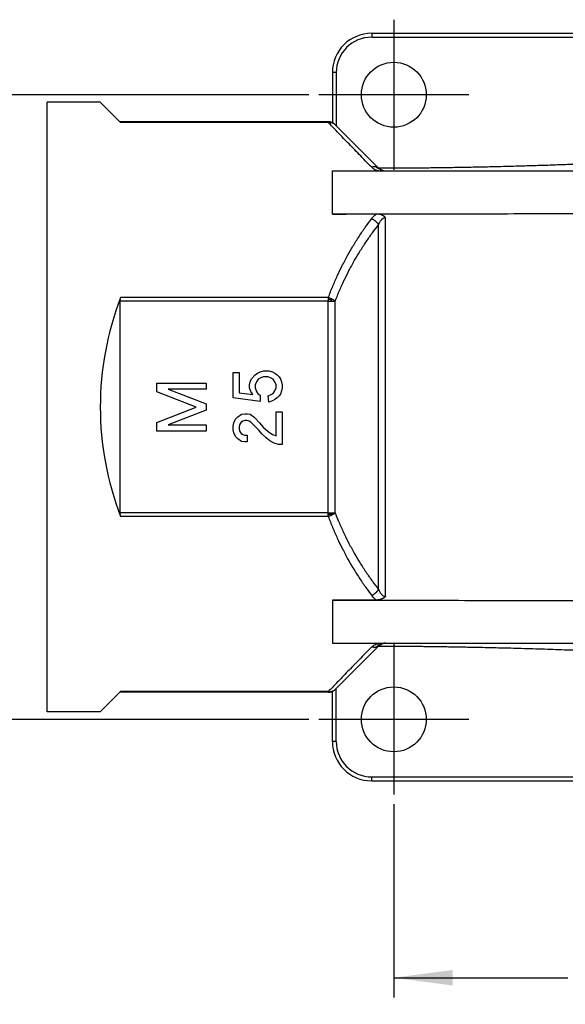
# Model space of a CAD drawing. Units: millimetres. Extents: x 2323 to 2533, y 258 to 555.
# Drawn here: x 2372 to 2400, y 321 to 371 of the extents above; entities that cross this region are included whole.
import ezdxf

# ---------------------------------------------------------------- set-up
doc = ezdxf.new("R2010")
doc.units = ezdxf.units.MM
doc.linetypes.add('DOT_CENTER', pattern=[14, 12, -1, 0, -1])
doc.layers.add('1', color=7, linetype='Continuous')
doc.styles.add('CONVERTER_15', font='simplex.shx', dxfattribs={"width": 0.95})
doc.dimstyles.new('ME10_DIM_18', dxfattribs={"dimtxt": 3, "dimasz": 3, "dimexe": 1, "dimexo": 0.5, "dimgap": 2, "dimtad": 0, "dimdsep": 46, "dimtxsty": 'CONVERTER_15', "dimsah": 1, "dimcen": 0.09, "dimclrd": 2, "dimclre": 2, "dimclrt": 4, "dimadec": 0, "dimazin": 0, "dimtfac": 1, "dimtdec": 4, "dimtix": 1, "dimtmove": 0, "dimatfit": 3, "dimfxl": 1, "dimtolj": 1, "dimtzin": 0, "dimarcsym": 0})
doc.dimstyles.new('ME10_DIM_19', dxfattribs={"dimtxt": 3, "dimasz": 3, "dimexe": 1, "dimexo": 0.5, "dimgap": 2, "dimtad": 0, "dimdsep": 46, "dimtxsty": 'CONVERTER_15', "dimsah": 1, "dimcen": 0.09, "dimclrd": 2, "dimclre": 2, "dimclrt": 4, "dimadec": 0, "dimazin": 0, "dimtfac": 1, "dimtdec": 4, "dimtix": 1, "dimtmove": 0, "dimatfit": 3, "dimfxl": 1, "dimtolj": 1, "dimtzin": 0, "dimarcsym": 0})

# ---------------------------------------------------------------- blocks, each defined once
blk = doc.blocks.new('*D9')
at = {"layer": '1', "color": 2, "linetype": 'Continuous'}
for p, q in [((2391.058, 331.095), (2391.058, 321.275)), ((2422.808, 331.095), (2422.808, 321.275)), ((2391.058, 322.275), (2399.908, 322.275)), ((2413.958, 322.275), (2422.808, 322.275))]:
    blk.add_line(p, q, dxfattribs=at)
at = {"layer": '1', "color": 2}
for points in [[(2394.058, 322.67), (2394.058, 321.88), (2391.058, 322.275)], [(2419.808, 321.88), (2419.808, 322.67), (2422.808, 322.275)]]:
    blk.add_solid(points, dxfattribs=at)
at = {"layer": '1', "color": 4, "insert": (2401.908, 320.925), "char_height": 3, "attachment_point": 7, "rotation": 0.0001, "line_spacing_factor": 0.60024, "style": 'CONVERTER_15'}
blk.add_mtext('31,75', dxfattribs=at)
blk = doc.blocks.new('*D10')
at = {"layer": '1', "color": 2, "linetype": 'Continuous'}
for p, q in [((2386.743, 367.16), (2361.909, 367.16)), ((2362.909, 358.31), (2362.909, 367.16)), ((2362.909, 335.41), (2362.909, 344.26)), ((2386.743, 335.41), (2361.909, 335.41))]:
    blk.add_line(p, q, dxfattribs=at)
at = {"layer": '1', "color": 2}
for points in [[(2363.304, 364.16), (2362.514, 364.16), (2362.909, 367.16)], [(2362.514, 338.41), (2363.304, 338.41), (2362.909, 335.41)]]:
    blk.add_solid(points, dxfattribs=at)
at = {"layer": '1', "color": 4, "insert": (2364.259, 346.26), "char_height": 3, "attachment_point": 7, "rotation": 90, "line_spacing_factor": 0.60024, "style": 'CONVERTER_15'}
blk.add_mtext('31,75', dxfattribs=at)

msp = doc.modelspace()

# ---------------------------------------------------------------- linework, layer by layer
at = {"color": 2, "linetype": 'Continuous'}
for p, q in [((2389.933, 370.285), (2389.933, 370.085)), ((2389.933, 370.085), (2423.933, 370.085)), ((2388.133, 368.285), (2387.933, 368.285)), ((2388.133, 368.285), (2388.133, 365.585)), ((2387.725, 365.751), (2377.166, 365.751)), ((2390.64, 341.654), (2390.64, 360.915)), ((2390.286, 342.015), (2390.286, 360.554)), ((2387.725, 356.67), (2377.133, 356.67)), ((2387.725, 356.849), (2377.166, 356.849)), ((2387.725, 345.9), (2387.725, 356.67)), ((2388.079, 345.9), (2388.079, 356.67)), ((2382.885, 353.04), (2383.197, 353.04)), ((2382.885, 351.758), (2382.885, 353.04)), ((2383.197, 353.04), (2383.197, 352.008)), ((2383.822, 352.727), (2384.01, 352.915)), ((2384.01, 352.915), (2384.135, 353.008)), ((2384.135, 353.008), (2384.26, 353.071)), ((2384.26, 353.071), (2384.447, 353.133)), ((2384.447, 353.133), (2384.697, 353.133)), ((2384.697, 353.133), (2384.885, 353.071)), ((2384.885, 353.071), (2385.01, 353.008)), ((2385.01, 353.008), (2385.135, 352.915)), ((2385.135, 352.915), (2385.229, 352.821)), ((2379.014, 352.066), (2379.014, 352.503)), ((2379.014, 352.503), (2381.514, 352.503)), ((2381.514, 352.503), (2381.514, 352.191)), ((2383.729, 352.415), (2383.76, 352.571)), ((2383.729, 352.258), (2383.729, 352.415)), ((2383.76, 352.571), (2383.822, 352.727)), ((2384.072, 352.571), (2384.01, 352.415)), ((2384.01, 352.415), (2384.01, 352.258)), ((2384.166, 352.696), (2384.072, 352.571)), ((2384.26, 352.758), (2384.166, 352.696)), ((2384.416, 352.821), (2384.26, 352.758)), ((2384.666, 352.821), (2384.416, 352.821)), ((2384.822, 352.758), (2384.666, 352.821)), ((2384.916, 352.696), (2384.822, 352.758)), ((2385.01, 352.571), (2384.916, 352.696)), ((2385.072, 352.415), (2385.01, 352.571)), ((2385.072, 352.258), (2385.072, 352.415)), ((2385.229, 352.821), (2385.291, 352.727)), ((2385.291, 352.727), (2385.354, 352.571)), ((2385.354, 352.571), (2385.385, 352.415)), ((2385.385, 352.415), (2385.385, 352.258)), ((2381.014, 351.285), (2379.014, 352.066)), ((2379.577, 352.191), (2381.514, 351.441)), ((2381.514, 352.191), (2379.577, 352.191)), ((2383.197, 352.008), (2383.885, 351.915)), ((2383.791, 352.071), (2383.729, 352.258)), ((2383.885, 351.915), (2383.791, 352.071)), ((2384.01, 352.258), (2384.072, 352.071)), ((2384.072, 352.071), (2384.166, 351.946)), ((2384.166, 351.946), (2384.26, 351.883)), ((2384.26, 351.883), (2384.26, 351.571)), ((2384.666, 351.852), (2384.822, 351.915)), ((2384.697, 351.54), (2384.666, 351.852)), ((2384.822, 351.915), (2384.916, 351.977)), ((2384.916, 351.977), (2385.01, 352.102)), ((2385.01, 352.102), (2385.072, 352.258)), ((2385.229, 351.852), (2385.135, 351.758)), ((2385.291, 351.946), (2385.229, 351.852)), ((2385.354, 352.102), (2385.291, 351.946)), ((2385.385, 352.258), (2385.354, 352.102)), ((2381.514, 351.441), (2381.514, 351.128)), ((2384.26, 351.571), (2382.885, 351.758)), ((2384.885, 351.602), (2384.697, 351.54)), ((2385.01, 351.665), (2384.885, 351.602)), ((2385.135, 351.758), (2385.01, 351.665)), ((2379.014, 350.503), (2381.014, 351.285)), ((2381.514, 351.128), (2379.577, 350.378)), ((2383.135, 350.79), (2383.322, 350.915)), ((2383.322, 350.915), (2383.479, 350.946)), ((2383.479, 350.946), (2383.604, 350.946)), ((2383.604, 350.946), (2383.76, 350.915)), ((2383.76, 350.915), (2383.947, 350.79)), ((2385.072, 351.04), (2385.385, 351.04)), ((2385.072, 349.821), (2385.072, 351.04)), ((2385.385, 351.04), (2385.385, 349.383)), ((2379.014, 350.066), (2379.014, 350.503)), ((2379.577, 350.378), (2381.514, 350.378)), ((2381.514, 350.378), (2381.514, 350.066)), ((2382.885, 350.321), (2382.916, 350.477)), ((2382.916, 350.477), (2383.01, 350.665)), ((2383.01, 350.665), (2383.135, 350.79)), ((2383.229, 350.415), (2383.197, 350.29)), ((2383.291, 350.508), (2383.229, 350.415)), ((2383.385, 350.571), (2383.291, 350.508)), ((2383.479, 350.602), (2383.385, 350.571)), ((2383.604, 350.602), (2383.479, 350.602)), ((2383.697, 350.571), (2383.604, 350.602)), ((2383.791, 350.508), (2383.697, 350.571)), ((2384.197, 350.102), (2383.791, 350.508)), ((2383.947, 350.79), (2384.01, 350.727)), ((2384.01, 350.727), (2384.229, 350.477)), ((2384.229, 350.477), (2384.416, 350.258)), ((2381.514, 350.066), (2379.014, 350.066)), ((2382.885, 350.133), (2382.885, 350.321)), ((2382.916, 349.977), (2382.885, 350.133)), ((2383.01, 349.79), (2382.916, 349.977)), ((2383.197, 350.29), (2383.197, 350.165)), ((2383.197, 350.165), (2383.229, 350.04)), ((2383.229, 350.04), (2383.291, 349.946)), ((2383.291, 349.946), (2383.385, 349.883)), ((2383.385, 349.883), (2383.479, 349.852)), ((2383.479, 349.852), (2383.604, 349.852)), ((2383.604, 349.852), (2383.604, 349.508)), ((2384.354, 349.915), (2384.197, 350.102)), ((2384.572, 349.727), (2384.354, 349.915)), ((2384.416, 350.258), (2384.666, 350.04)), ((2384.666, 350.04), (2384.885, 349.883)), ((2384.885, 349.883), (2385.072, 349.821)), ((2383.135, 349.665), (2383.01, 349.79)), ((2383.322, 349.54), (2383.135, 349.665)), ((2383.479, 349.508), (2383.322, 349.54)), ((2383.604, 349.508), (2383.479, 349.508)), ((2384.76, 349.571), (2384.572, 349.727)), ((2384.979, 349.446), (2384.76, 349.571)), ((2385.197, 349.383), (2384.979, 349.446)), ((2385.385, 349.383), (2385.197, 349.383)), ((2387.725, 345.9), (2377.133, 345.9)), ((2387.725, 345.72), (2377.166, 345.72)), ((2388.133, 334.285), (2388.133, 336.985)), ((2387.725, 336.818), (2377.166, 336.818)), ((2388.133, 334.285), (2387.933, 334.285)), ((2389.933, 332.285), (2389.933, 332.485)), ((2389.933, 332.485), (2423.933, 332.485))]:
    msp.add_line(p, q, dxfattribs=at)
at = {"color": 7, "linetype": 'Continuous'}
for p, q in [((2389.933, 370.285), (2423.933, 370.285)), ((2387.933, 368.285), (2387.933, 365.74)), ((2376.133, 366.785), (2373.433, 366.785)), ((2373.433, 351.285), (2373.433, 366.785)), ((2376.133, 366.785), (2377.133, 365.785)), ((2387.725, 365.785), (2377.133, 365.785)), ((2377.133, 365.785), (2377.166, 365.751)), ((2390.284, 363.433), (2388.079, 365.638)), ((2387.933, 363.285), (2390.433, 363.285)), ((2390.433, 363.285), (2390.64, 363.285)), ((2390.64, 363.285), (2425.733, 363.285)), ((2390.178, 361.095), (2387.933, 361.095)), ((2377.133, 356.67), (2377.133, 345.9)), ((2373.433, 335.785), (2373.433, 351.285)), ((2390.178, 341.474), (2387.933, 341.474)), ((2387.933, 339.285), (2390.433, 339.285)), ((2390.284, 339.136), (2388.079, 336.931)), ((2390.433, 339.285), (2390.64, 339.285)), ((2390.64, 339.285), (2425.733, 339.285)), ((2376.133, 335.785), (2377.133, 336.785)), ((2377.133, 336.785), (2377.166, 336.818)), ((2387.725, 336.785), (2377.133, 336.785)), ((2387.933, 334.285), (2387.933, 336.83)), ((2376.133, 335.785), (2373.433, 335.785)), ((2389.933, 332.285), (2423.933, 332.285))]:
    msp.add_line(p, q, dxfattribs=at)
for centre in [(2391.058, 367.16), (2391.058, 335.41)]:
    msp.add_circle(centre, 1.65, dxfattribs=at)
for centre, radius, start, end in [((2389.933, 368.285), 2, 90, 180), ((2387.725, 365.285), 0.5, 67.6126, 90), ((2387.725, 365.285), 0.5, 67.4997, 67.6123), ((2387.725, 365.285), 0.5, 60.2508, 67.5), ((2387.725, 365.285), 0.5, 45, 60.2508), ((2391.633, 351.285), 15.5, 158.9605, 201.0395), ((2377.633, 356.67), 0.5, 158.9605, 180), ((2377.633, 345.9), 0.5, 180, 201.0395), ((2387.725, 337.285), 0.5, 292.5, 299.7492), ((2387.725, 337.285), 0.5, 299.7492, 315), ((2387.725, 337.285), 0.5, 270, 292.3874), ((2387.725, 337.285), 0.5, 292.3877, 292.5003), ((2389.933, 334.285), 2, 180, 270)]:
    msp.add_arc(centre, radius, start, end, dxfattribs=at)
at = {"color": 2, "linetype": 'Continuous'}
for centre, start, end in [((2389.933, 368.285), 90, 180), ((2389.933, 334.285), 180, 270)]:
    msp.add_arc(centre, 1.8, start, end, dxfattribs=at)
for points, knots in [([(2387.725, 365.785), (2387.725, 365.784), (2387.725, 365.784), (2387.725, 365.782), (2387.725, 365.78), (2387.725, 365.778), (2387.725, 365.776)], [0, 0, 0, 0, 0.001052711, 0.002105423, 0.004692487, 0.00840396, 0.00840396, 0.00840396, 0.00840396]), ([(2387.725, 365.776), (2387.725, 365.775), (2387.725, 365.771), (2387.725, 365.766), (2387.725, 365.759), (2387.725, 365.754), (2387.725, 365.751)], [0, 0, 0, 0, 0.00479628, 0.01043861, 0.01701546, 0.02492937, 0.02492937, 0.02492937, 0.02492937]), ([(2387.857, 365.763), (2387.836, 365.767), (2387.792, 365.777), (2387.748, 365.776), (2387.725, 365.776)], [0, 0, 0, 0, 0.0649951, 0.1323951, 0.1323951, 0.1323951, 0.1323951]), ([(2387.725, 365.751), (2387.742, 365.753), (2387.775, 365.756), (2387.822, 365.755), (2387.871, 365.749), (2387.902, 365.74), (2387.919, 365.735)], [0, 0, 0, 0, 0.0493953, 0.098264, 0.142905, 0.1961525, 0.1961525, 0.1961525, 0.1961525]), ([(2389.933, 363.471), (2389.825, 363.582), (2389.613, 363.801), (2389.301, 364.124), (2389.002, 364.433), (2388.716, 364.728), (2388.445, 365.008), (2388.189, 365.273), (2387.951, 365.519), (2387.798, 365.677), (2387.725, 365.751)], [0, 0, 0, 0, 0.465825, 0.914614, 1.34534, 1.756312, 2.146314, 2.513547, 2.862492, 3.173768, 3.173768, 3.173768, 3.173768]), ([(2387.857, 365.763), (2387.867, 365.761), (2387.887, 365.758), (2387.906, 365.751), (2387.916, 365.747)], [0, 0, 0, 0, 0.03072888, 0.06128201, 0.06128201, 0.06128201, 0.06128201]), ([(2387.857, 365.763), (2387.867, 365.759), (2387.889, 365.751), (2387.909, 365.74), (2387.919, 365.735)], [0, 0, 0, 0, 0.03338975, 0.06861319, 0.06861319, 0.06861319, 0.06861319]), ([(2387.919, 365.735), (2387.935, 365.73), (2387.965, 365.719), (2388.006, 365.696), (2388.045, 365.67), (2388.068, 365.649), (2388.079, 365.638)], [0, 0, 0, 0, 0.0480735, 0.0957571, 0.1421265, 0.1882262, 0.1882262, 0.1882262, 0.1882262]), ([(2390.133, 363.501), (2390.117, 363.502), (2390.084, 363.504), (2390.032, 363.499), (2389.981, 363.488), (2389.948, 363.476), (2389.933, 363.471)], [0, 0, 0, 0, 0.0481461, 0.0988726, 0.1560262, 0.2043181, 0.2043181, 0.2043181, 0.2043181]), ([(2390.374, 363.356), (2390.344, 363.367), (2390.287, 363.388), (2390.207, 363.439), (2390.159, 363.479), (2390.133, 363.501)], [0, 0, 0, 0, 0.0981854, 0.1804124, 0.2836647, 0.2836647, 0.2836647, 0.2836647]), ([(2390.284, 363.433), (2390.275, 363.441), (2390.256, 363.458), (2390.221, 363.478), (2390.179, 363.494), (2390.15, 363.498), (2390.133, 363.501)], [0, 0, 0, 0, 0.0352917, 0.0790791, 0.1180553, 0.1688388, 0.1688388, 0.1688388, 0.1688388]), ([(2390.28, 363.437), (2390.314, 363.437), (2390.381, 363.437), (2390.547, 363.436), (2390.777, 363.436), (2391.021, 363.436), (2391.217, 363.437), (2391.327, 363.438), (2391.401, 363.438), (2391.434, 363.439), (2391.471, 363.439), (2391.52, 363.439), (2391.584, 363.44), (2391.746, 363.441), (2391.986, 363.443), (2392.295, 363.446), (2392.575, 363.449), (2393.023, 363.454), (2393.638, 363.462), (2394.422, 363.475), (2395.07, 363.487), (2395.604, 363.498), (2396.045, 363.508), (2396.516, 363.519), (2397.016, 363.532), (2397.613, 363.549), (2398.305, 363.569), (2399.088, 363.595), (2399.714, 363.617), (2400.177, 363.634), (2400.397, 363.642), (2400.544, 363.648), (2400.617, 363.651), (2400.691, 363.654), (2400.764, 363.656), (2400.837, 363.659), (2400.907, 363.662), (2400.966, 363.665), (2401.015, 363.666), (2401.164, 363.672), (2401.429, 363.682), (2401.821, 363.696), (2402.875, 363.731), (2404.582, 363.772), (2406.933, 363.791), (2409.283, 363.773), (2410.99, 363.734), (2412.045, 363.699), (2412.436, 363.686), (2412.701, 363.676), (2412.849, 363.67), (2412.898, 363.668), (2412.958, 363.666), (2413.028, 363.663), (2413.101, 363.66), (2413.175, 363.657), (2413.248, 363.654), (2413.321, 363.651), (2413.468, 363.646), (2413.688, 363.637), (2414.15, 363.62), (2414.777, 363.598), (2415.56, 363.573), (2416.253, 363.552), (2416.853, 363.535), (2417.354, 363.522), (2417.825, 363.51), (2418.264, 363.499), (2418.731, 363.489), (2419.244, 363.478), (2419.821, 363.467), (2420.42, 363.457), (2420.888, 363.449), (2421.228, 363.445), (2421.441, 363.442), (2421.677, 363.439), (2421.935, 363.436), (2422.212, 363.432), (2422.501, 363.429), (2422.715, 363.427), (2422.862, 363.426), (2422.934, 363.426), (2423.002, 363.425), (2423.051, 363.425), (2423.126, 363.424), (2423.235, 363.423), (2423.472, 363.422), (2423.79, 363.421), (2424.181, 363.423), (2424.534, 363.425), (2424.853, 363.428), (2425.098, 363.432), (2425.292, 363.435), (2425.414, 363.437), (2425.512, 363.439), (2425.573, 363.44), (2425.622, 363.441), (2425.653, 363.442), (2425.678, 363.442), (2425.696, 363.443), (2425.715, 363.443), (2425.727, 363.443), (2425.733, 363.443)], [0, 0, 0, 0, 0.100836, 0.202916, 0.496848, 0.790574, 0.935033, 1.084403, 1.121132, 1.15786, 1.184047, 1.231318, 1.30403, 1.378232, 1.715393, 2.025443, 2.305717, 2.553549, 3.36878, 4.152754, 4.904182, 5.314625, 5.756102, 6.227421, 6.727389, 7.254815, 8.020357, 8.804029, 9.605448, 9.8993, 10.193106, 10.266524, 10.340021, 10.413478, 10.486935, 10.560392, 10.63385, 10.69495, 10.738935, 10.780764, 11.14227, 11.534565, 11.956081, 14.306524, 16.6573, 19.008092, 21.35852, 21.780001, 22.172295, 22.533836, 22.574575, 22.618616, 22.680751, 22.754208, 22.827666, 22.901123, 22.97458, 23.048098, 23.121495, 23.413505, 23.709153, 24.509754, 25.293418, 26.059785, 26.590693, 27.092543, 27.564003, 28.00374, 28.410418, 28.966214, 29.543735, 30.142256, 30.761052, 30.948994, 31.162451, 31.399468, 31.658091, 31.936369, 32.229912, 32.524028, 32.580719, 32.670942, 32.738771, 32.785575, 32.817857, 32.964751, 33.111686, 33.526923, 33.918997, 34.287001, 34.585285, 34.874659, 35.021968, 35.168488, 35.241837, 35.315402, 35.35205, 35.388859, 35.407223, 35.425587, 35.445807, 35.462317, 35.462317, 35.462317, 35.462317]), ([(2390.374, 363.356), (2390.381, 363.349), (2390.394, 363.335), (2390.411, 363.314), (2390.423, 363.297), (2390.43, 363.288), (2390.433, 363.285)], [0, 0, 0, 0, 0.02967087, 0.05689595, 0.07938909, 0.09207633, 0.09207633, 0.09207633, 0.09207633]), ([(2390.374, 363.356), (2390.381, 363.355), (2390.393, 363.354), (2390.409, 363.352), (2390.422, 363.35), (2390.429, 363.347), (2390.432, 363.346)], [0, 0, 0, 0, 0.01959221, 0.03651266, 0.049007, 0.0583376, 0.0583376, 0.0583376, 0.0583376]), ([(2387.725, 356.849), (2387.799, 357.04), (2387.942, 357.412), (2388.177, 357.944), (2388.43, 358.469), (2388.695, 358.97), (2388.987, 359.475), (2389.29, 359.958), (2389.608, 360.428), (2389.828, 360.723), (2389.933, 360.863)], [0, 0, 0, 0, 0.612888, 1.195633, 1.743894, 2.360395, 2.896553, 3.493966, 4.070242, 4.597073, 4.597073, 4.597073, 4.597073]), ([(2389.933, 360.863), (2389.941, 360.874), (2389.957, 360.895), (2389.979, 360.921), (2389.997, 360.941), (2390.011, 360.956), (2390.026, 360.971), (2390.057, 361.001), (2390.106, 361.045), (2390.154, 361.079), (2390.178, 361.095)], [0, 0, 0, 0, 0.0401408, 0.0807385, 0.1011796, 0.1218036, 0.14077, 0.1636323, 0.2529677, 0.339357, 0.339357, 0.339357, 0.339357]), ([(2389.933, 360.863), (2389.941, 360.859), (2389.958, 360.851), (2389.984, 360.837), (2390.009, 360.821), (2390.035, 360.805), (2390.06, 360.788), (2390.085, 360.769), (2390.109, 360.75), (2390.133, 360.73), (2390.156, 360.709), (2390.178, 360.688), (2390.199, 360.666), (2390.219, 360.644), (2390.238, 360.621), (2390.255, 360.599), (2390.271, 360.577), (2390.281, 360.562), (2390.286, 360.554)], [0, 0, 0, 0, 0.0282772, 0.0573431, 0.0870942, 0.1174135, 0.148173, 0.1792349, 0.210455, 0.2416849, 0.2727752, 0.3035789, 0.3339536, 0.3637655, 0.3928905, 0.421218, 0.4486511, 0.4751092, 0.4751092, 0.4751092, 0.4751092]), ([(2390.286, 360.554), (2390.291, 360.567), (2390.3, 360.588), (2390.314, 360.62), (2390.329, 360.65), (2390.35, 360.692), (2390.38, 360.741), (2390.415, 360.788), (2390.445, 360.821), (2390.471, 360.846), (2390.497, 360.866), (2390.531, 360.888), (2390.572, 360.907), (2390.609, 360.914), (2390.632, 360.915), (2390.637, 360.915), (2390.64, 360.915)], [0, 0, 0, 0, 0.0390861, 0.0707443, 0.1033537, 0.1407183, 0.2112652, 0.2769818, 0.3147106, 0.3461696, 0.3837312, 0.4141057, 0.4665253, 0.5179766, 0.5257308, 0.5340525, 0.5340525, 0.5340525, 0.5340525]), ([(2388.079, 356.67), (2388.151, 356.851), (2388.294, 357.211), (2388.529, 357.727), (2388.784, 358.238), (2389.049, 358.722), (2389.34, 359.211), (2389.643, 359.678), (2389.962, 360.133), (2390.181, 360.418), (2390.286, 360.554)], [0, 0, 0, 0, 0.584857, 1.162847, 1.698085, 2.297826, 2.818851, 3.404707, 3.967705, 4.484201, 4.484201, 4.484201, 4.484201]), ([(2387.725, 356.849), (2387.725, 356.842), (2387.725, 356.828), (2387.725, 356.806), (2387.725, 356.784), (2387.725, 356.769), (2387.725, 356.761)], [0, 0, 0, 0, 0.02160201, 0.04353666, 0.06575772, 0.0882184, 0.0882184, 0.0882184, 0.0882184]), ([(2387.919, 356.768), (2387.905, 356.775), (2387.874, 356.791), (2387.825, 356.812), (2387.775, 356.832), (2387.742, 356.844), (2387.725, 356.849)], [0, 0, 0, 0, 0.0473436, 0.1056021, 0.1581534, 0.2104372, 0.2104372, 0.2104372, 0.2104372]), ([(2387.857, 356.734), (2387.847, 356.737), (2387.826, 356.741), (2387.794, 356.748), (2387.76, 356.755), (2387.737, 356.759), (2387.725, 356.761)], [0, 0, 0, 0, 0.0305305, 0.0655114, 0.0985124, 0.1340732, 0.1340732, 0.1340732, 0.1340732]), ([(2387.725, 356.761), (2387.725, 356.754), (2387.725, 356.738), (2387.725, 356.716), (2387.725, 356.693), (2387.725, 356.678), (2387.725, 356.67)], [0, 0, 0, 0, 0.02265298, 0.04545054, 0.06834465, 0.09128709, 0.09128709, 0.09128709, 0.09128709]), ([(2387.725, 356.67), (2387.742, 356.67), (2387.774, 356.67), (2387.823, 356.67), (2387.87, 356.67), (2387.901, 356.67), (2387.917, 356.67)], [0, 0, 0, 0, 0.0490086, 0.0975452, 0.1452481, 0.1913417, 0.1913417, 0.1913417, 0.1913417]), ([(2387.857, 356.734), (2387.863, 356.738), (2387.874, 356.743), (2387.889, 356.752), (2387.903, 356.759), (2387.914, 356.765), (2387.919, 356.768)], [0, 0, 0, 0, 0.02210625, 0.03534038, 0.05198114, 0.07120446, 0.07120446, 0.07120446, 0.07120446]), ([(2387.857, 356.734), (2387.861, 356.73), (2387.871, 356.72), (2387.886, 356.704), (2387.902, 356.687), (2387.912, 356.676), (2387.917, 356.67)], [0, 0, 0, 0, 0.01700775, 0.04383752, 0.06507699, 0.0881157, 0.0881157, 0.0881157, 0.0881157]), ([(2387.917, 356.67), (2387.932, 356.67), (2387.96, 356.67), (2388.002, 356.67), (2388.042, 356.67), (2388.067, 356.67), (2388.079, 356.67)], [0, 0, 0, 0, 0.044151, 0.0864434, 0.1255926, 0.1622117, 0.1622117, 0.1622117, 0.1622117]), ([(2388.079, 356.67), (2388.068, 356.678), (2388.044, 356.696), (2388.007, 356.72), (2387.965, 356.744), (2387.936, 356.76), (2387.919, 356.768)], [0, 0, 0, 0, 0.0425679, 0.0880055, 0.1321355, 0.1876981, 0.1876981, 0.1876981, 0.1876981]), ([(2387.725, 345.9), (2387.742, 345.9), (2387.774, 345.9), (2387.823, 345.9), (2387.87, 345.9), (2387.901, 345.9), (2387.917, 345.9)], [0, 0, 0, 0, 0.0490086, 0.0975452, 0.1449951, 0.1913417, 0.1913417, 0.1913417, 0.1913417]), ([(2387.725, 345.808), (2387.725, 345.816), (2387.725, 345.831), (2387.725, 345.854), (2387.725, 345.877), (2387.725, 345.892), (2387.725, 345.9)], [0, 0, 0, 0, 0.02265298, 0.04545054, 0.06834465, 0.09128709, 0.09128709, 0.09128709, 0.09128709]), ([(2387.857, 345.835), (2387.861, 345.84), (2387.872, 345.85), (2387.887, 345.866), (2387.902, 345.883), (2387.912, 345.894), (2387.917, 345.9)], [0, 0, 0, 0, 0.01934117, 0.0438376, 0.06507707, 0.08811578, 0.08811578, 0.08811578, 0.08811578]), ([(2387.917, 345.9), (2387.932, 345.9), (2387.96, 345.9), (2388.002, 345.9), (2388.042, 345.9), (2388.067, 345.9), (2388.079, 345.9)], [0, 0, 0, 0, 0.0440618, 0.0864434, 0.1258222, 0.1622117, 0.1622117, 0.1622117, 0.1622117]), ([(2388.079, 345.9), (2388.068, 345.891), (2388.044, 345.874), (2388.007, 345.85), (2387.965, 345.825), (2387.936, 345.81), (2387.919, 345.801)], [0, 0, 0, 0, 0.0425679, 0.0880055, 0.1321355, 0.1876981, 0.1876981, 0.1876981, 0.1876981]), ([(2388.079, 345.9), (2388.148, 345.726), (2388.291, 345.366), (2388.526, 344.85), (2388.784, 344.332), (2389.049, 343.847), (2389.34, 343.359), (2389.643, 342.891), (2389.962, 342.437), (2390.181, 342.151), (2390.286, 342.015)], [0, 0, 0, 0, 0.560772, 1.162847, 1.698084, 2.297826, 2.818851, 3.404706, 3.967705, 4.484201, 4.484201, 4.484201, 4.484201]), ([(2387.857, 345.835), (2387.847, 345.833), (2387.826, 345.828), (2387.794, 345.821), (2387.76, 345.814), (2387.737, 345.81), (2387.725, 345.808)], [0, 0, 0, 0, 0.0305305, 0.0655114, 0.0985124, 0.1340732, 0.1340732, 0.1340732, 0.1340732]), ([(2387.725, 345.72), (2387.725, 345.727), (2387.725, 345.742), (2387.725, 345.764), (2387.725, 345.786), (2387.725, 345.801), (2387.725, 345.808)], [0, 0, 0, 0, 0.02160201, 0.04353665, 0.06575772, 0.08821839, 0.08821839, 0.08821839, 0.08821839]), ([(2387.919, 345.801), (2387.904, 345.793), (2387.872, 345.778), (2387.822, 345.756), (2387.773, 345.737), (2387.74, 345.725), (2387.725, 345.72)], [0, 0, 0, 0, 0.0523026, 0.1056022, 0.162895, 0.2104372, 0.2104372, 0.2104372, 0.2104372]), ([(2387.725, 345.72), (2387.797, 345.535), (2387.94, 345.163), (2388.175, 344.63), (2388.43, 344.101), (2388.695, 343.599), (2388.987, 343.094), (2389.29, 342.611), (2389.608, 342.142), (2389.828, 341.847), (2389.933, 341.706)], [0, 0, 0, 0, 0.596183, 1.195634, 1.743894, 2.360395, 2.896554, 3.493966, 4.070242, 4.597073, 4.597073, 4.597073, 4.597073]), ([(2387.857, 345.835), (2387.863, 345.832), (2387.874, 345.826), (2387.889, 345.818), (2387.903, 345.81), (2387.914, 345.804), (2387.919, 345.801)], [0, 0, 0, 0, 0.02210625, 0.03534038, 0.05198114, 0.07120446, 0.07120446, 0.07120446, 0.07120446]), ([(2389.933, 341.706), (2389.941, 341.71), (2389.958, 341.719), (2389.984, 341.733), (2390.009, 341.748), (2390.035, 341.764), (2390.06, 341.782), (2390.085, 341.8), (2390.109, 341.82), (2390.133, 341.84), (2390.156, 341.86), (2390.178, 341.882), (2390.199, 341.904), (2390.219, 341.926), (2390.238, 341.948), (2390.255, 341.97), (2390.271, 341.993), (2390.281, 342.008), (2390.286, 342.015)], [0, 0, 0, 0, 0.0282772, 0.0573431, 0.0870942, 0.1174135, 0.148173, 0.1792349, 0.210455, 0.2416849, 0.2727752, 0.3035789, 0.3339536, 0.3637655, 0.3928905, 0.421218, 0.4486511, 0.4751092, 0.4751092, 0.4751092, 0.4751092]), ([(2390.286, 342.015), (2390.291, 342.003), (2390.3, 341.981), (2390.314, 341.95), (2390.329, 341.919), (2390.348, 341.883), (2390.371, 341.844), (2390.396, 341.806), (2390.428, 341.766), (2390.469, 341.723), (2390.521, 341.686), (2390.572, 341.663), (2390.609, 341.655), (2390.632, 341.654), (2390.637, 341.654), (2390.64, 341.654)], [0, 0, 0, 0, 0.0390861, 0.0707443, 0.1033537, 0.1407183, 0.1935211, 0.2387807, 0.2770127, 0.3489074, 0.4140034, 0.466423, 0.5178743, 0.5256285, 0.5339502, 0.5339502, 0.5339502, 0.5339502]), ([(2389.933, 341.706), (2389.941, 341.695), (2389.957, 341.674), (2389.979, 341.649), (2389.997, 341.628), (2390.011, 341.614), (2390.026, 341.599), (2390.058, 341.567), (2390.108, 341.523), (2390.156, 341.49), (2390.178, 341.474)], [0, 0, 0, 0, 0.0401408, 0.0807385, 0.1011796, 0.1218036, 0.14077, 0.1636323, 0.257532, 0.3393565, 0.3393565, 0.3393565, 0.3393565]), ([(2389.933, 339.099), (2389.825, 338.987), (2389.613, 338.768), (2389.301, 338.446), (2389.002, 338.137), (2388.716, 337.842), (2388.445, 337.562), (2388.187, 337.295), (2387.949, 337.049), (2387.796, 336.891), (2387.725, 336.818)], [0, 0, 0, 0, 0.465825, 0.914614, 1.34534, 1.756312, 2.146314, 2.513547, 2.870737, 3.173768, 3.173768, 3.173768, 3.173768]), ([(2390.133, 339.068), (2390.117, 339.067), (2390.084, 339.065), (2390.034, 339.07), (2389.983, 339.081), (2389.949, 339.093), (2389.933, 339.099)], [0, 0, 0, 0, 0.0481461, 0.0988726, 0.1505979, 0.2043204, 0.2043204, 0.2043204, 0.2043204]), ([(2390.374, 339.214), (2390.344, 339.202), (2390.287, 339.181), (2390.207, 339.13), (2390.159, 339.09), (2390.133, 339.068)], [0, 0, 0, 0, 0.0981854, 0.1804124, 0.2836647, 0.2836647, 0.2836647, 0.2836647]), ([(2390.284, 339.136), (2390.275, 339.128), (2390.256, 339.111), (2390.218, 339.09), (2390.176, 339.075), (2390.146, 339.07), (2390.133, 339.068)], [0, 0, 0, 0, 0.0352917, 0.0790791, 0.1278662, 0.1688362, 0.1688362, 0.1688362, 0.1688362]), ([(2390.28, 339.132), (2390.314, 339.132), (2390.381, 339.133), (2390.545, 339.133), (2390.774, 339.134), (2391.019, 339.133), (2391.217, 339.132), (2391.328, 339.132), (2391.401, 339.131), (2391.434, 339.131), (2391.471, 339.131), (2391.52, 339.13), (2391.584, 339.13), (2391.746, 339.129), (2391.986, 339.127), (2392.295, 339.124), (2392.575, 339.121), (2393.023, 339.115), (2393.638, 339.107), (2394.422, 339.094), (2395.07, 339.082), (2395.604, 339.071), (2396.045, 339.061), (2396.516, 339.05), (2397.016, 339.037), (2397.754, 339.017), (2398.713, 338.988), (2399.594, 338.957), (2400.177, 338.936), (2400.397, 338.927), (2400.544, 338.922), (2400.617, 338.919), (2400.691, 338.916), (2400.764, 338.913), (2400.837, 338.91), (2400.907, 338.907), (2400.966, 338.905), (2401.015, 338.903), (2401.164, 338.897), (2401.429, 338.887), (2401.821, 338.873), (2402.469, 338.852), (2403.374, 338.826), (2404.535, 338.803), (2405.725, 338.788), (2407.31, 338.781), (2409.283, 338.796), (2410.99, 338.836), (2412.045, 338.87), (2412.436, 338.884), (2412.701, 338.894), (2412.849, 338.9), (2412.898, 338.901), (2412.958, 338.904), (2413.028, 338.907), (2413.101, 338.909), (2413.175, 338.912), (2413.248, 338.915), (2413.321, 338.918), (2413.468, 338.924), (2413.688, 338.932), (2414.272, 338.953), (2415.153, 338.984), (2416.113, 339.014), (2416.853, 339.034), (2417.354, 339.048), (2417.825, 339.06), (2418.264, 339.07), (2418.731, 339.08), (2419.244, 339.091), (2419.821, 339.102), (2420.42, 339.113), (2420.888, 339.12), (2421.228, 339.125), (2421.441, 339.128), (2421.677, 339.131), (2421.935, 339.134), (2422.209, 339.137), (2422.498, 339.14), (2422.713, 339.142), (2422.862, 339.143), (2422.934, 339.144), (2423.002, 339.144), (2423.051, 339.145), (2423.127, 339.145), (2423.236, 339.146), (2423.472, 339.147), (2423.79, 339.148), (2424.181, 339.147), (2424.534, 339.144), (2424.853, 339.141), (2425.098, 339.138), (2425.292, 339.134), (2425.414, 339.132), (2425.512, 339.13), (2425.573, 339.129), (2425.622, 339.128), (2425.653, 339.128), (2425.678, 339.127), (2425.696, 339.127), (2425.715, 339.126), (2425.727, 339.126), (2425.733, 339.126)], [0, 0, 0, 0, 0.100836, 0.202916, 0.490076, 0.790574, 0.937528, 1.084403, 1.121132, 1.15786, 1.184047, 1.231318, 1.30403, 1.378232, 1.715393, 2.025443, 2.305717, 2.553549, 3.36878, 4.152754, 4.904182, 5.314625, 5.756102, 6.227421, 6.727389, 7.254815, 8.442388, 9.605447, 9.899299, 10.193105, 10.266493, 10.34002, 10.413477, 10.486934, 10.560392, 10.633849, 10.694949, 10.738934, 10.780764, 11.142269, 11.534565, 11.95608, 13.089273, 14.250805, 15.440287, 16.657335, 19.008127, 21.358555, 21.780036, 22.17233, 22.533871, 22.57461, 22.618651, 22.680786, 22.754243, 22.827701, 22.901158, 22.974615, 23.048026, 23.12153, 23.41354, 23.709188, 24.873618, 26.05982, 26.590727, 27.092578, 27.564038, 28.003774, 28.410453, 28.966248, 29.543769, 30.14229, 30.761086, 30.949029, 31.162485, 31.399502, 31.658126, 31.936403, 32.222656, 32.524062, 32.580753, 32.670976, 32.738806, 32.78561, 32.817891, 32.966666, 33.11172, 33.526958, 33.919032, 34.287036, 34.585319, 34.874693, 35.022003, 35.168522, 35.241871, 35.315436, 35.352091, 35.388893, 35.407257, 35.425621, 35.445841, 35.462351, 35.462351, 35.462351, 35.462351]), ([(2390.374, 339.214), (2390.381, 339.221), (2390.394, 339.235), (2390.411, 339.255), (2390.423, 339.272), (2390.43, 339.281), (2390.433, 339.285)], [0, 0, 0, 0, 0.02967087, 0.05689595, 0.07938909, 0.09207633, 0.09207633, 0.09207633, 0.09207633]), ([(2390.374, 339.214), (2390.381, 339.214), (2390.393, 339.215), (2390.409, 339.217), (2390.422, 339.219), (2390.429, 339.222), (2390.432, 339.223)], [0, 0, 0, 0, 0.01959221, 0.03651266, 0.049007, 0.0583376, 0.0583376, 0.0583376, 0.0583376]), ([(2387.919, 336.834), (2387.935, 336.84), (2387.965, 336.851), (2388.005, 336.873), (2388.044, 336.899), (2388.067, 336.92), (2388.079, 336.931)], [0, 0, 0, 0, 0.0480735, 0.0957571, 0.1377483, 0.1882247, 0.1882247, 0.1882247, 0.1882247]), ([(2387.725, 336.818), (2387.742, 336.816), (2387.775, 336.813), (2387.825, 336.815), (2387.874, 336.821), (2387.905, 336.83), (2387.919, 336.834)], [0, 0, 0, 0, 0.0493953, 0.098264, 0.1521224, 0.1961529, 0.1961529, 0.1961529, 0.1961529]), ([(2387.725, 336.793), (2387.725, 336.795), (2387.725, 336.798), (2387.725, 336.804), (2387.725, 336.811), (2387.725, 336.815), (2387.725, 336.818)], [0, 0, 0, 0, 0.00479579, 0.01043861, 0.01701361, 0.02492939, 0.02492939, 0.02492939, 0.02492939]), ([(2387.857, 336.807), (2387.836, 336.802), (2387.792, 336.793), (2387.748, 336.793), (2387.725, 336.793)], [0, 0, 0, 0, 0.0649951, 0.1323951, 0.1323951, 0.1323951, 0.1323951]), ([(2387.725, 336.785), (2387.725, 336.785), (2387.725, 336.786), (2387.725, 336.787), (2387.725, 336.79), (2387.725, 336.792), (2387.725, 336.793)], [0, 0, 0, 0, 0.001052711, 0.002105423, 0.004682788, 0.00840396, 0.00840396, 0.00840396, 0.00840396]), ([(2387.857, 336.807), (2387.867, 336.81), (2387.889, 336.818), (2387.909, 336.829), (2387.919, 336.834)], [0, 0, 0, 0, 0.03338975, 0.06861319, 0.06861319, 0.06861319, 0.06861319]), ([(2387.857, 336.807), (2387.867, 336.808), (2387.887, 336.811), (2387.906, 336.819), (2387.916, 336.822)], [0, 0, 0, 0, 0.03072888, 0.06128201, 0.06128201, 0.06128201, 0.06128201])]:
    msp.add_open_spline(points, degree=3, knots=knots, dxfattribs=at)
at = {"color": 7, "linetype": 'Continuous'}
for points, knots in [([(2387.916, 365.747), (2387.916, 365.747), (2387.916, 365.747), (2387.917, 365.747), (2387.917, 365.747)], [0, 0, 0, 0, 0.0004887958, 0.000982381, 0.000982381, 0.000982381, 0.000982381]), ([(2387.917, 365.747), (2387.917, 365.746), (2387.918, 365.746), (2387.921, 365.745), (2387.924, 365.743), (2387.93, 365.741), (2387.936, 365.738), (2387.945, 365.734), (2387.958, 365.728), (2387.968, 365.722), (2387.974, 365.719)], [0, 0, 0, 0, 0.00184972, 0.00340938, 0.00816557, 0.01321596, 0.02042054, 0.02815064, 0.04438353, 0.06325969, 0.06325969, 0.06325969, 0.06325969]), ([(2389.933, 363.471), (2390.001, 363.419), (2390.149, 363.309), (2390.333, 363.293), (2390.433, 363.285)], [0, 0, 0, 0, 0.2512968, 0.5430952, 0.5430952, 0.5430952, 0.5430952]), ([(2390.281, 363.436), (2390.281, 363.436), (2390.281, 363.435), (2390.282, 363.435), (2390.283, 363.434), (2390.285, 363.433), (2390.287, 363.431), (2390.29, 363.428), (2390.294, 363.426), (2390.297, 363.423), (2390.303, 363.42), (2390.31, 363.414), (2390.32, 363.408), (2390.329, 363.403), (2390.342, 363.394), (2390.361, 363.384), (2390.382, 363.372), (2390.401, 363.362), (2390.416, 363.354), (2390.427, 363.349), (2390.432, 363.346)], [0, 0, 0, 0, 0.0005566, 0.0011133, 0.0024704, 0.004258, 0.0073605, 0.0115483, 0.0163993, 0.0206847, 0.024213, 0.036316, 0.0478341, 0.0585779, 0.0683554, 0.0956245, 0.1230655, 0.1411163, 0.1586166, 0.1753977, 0.1753977, 0.1753977, 0.1753977]), ([(2387.933, 361.095), (2387.933, 361.291), (2387.933, 361.674), (2387.933, 362.236), (2387.933, 362.77), (2387.933, 363.116), (2387.933, 363.285)], [0, 0, 0, 0, 0.58773, 1.149447, 1.683746, 2.189292, 2.189292, 2.189292, 2.189292]), ([(2390.432, 363.346), (2390.434, 363.345), (2390.441, 363.342), (2390.451, 363.337), (2390.461, 363.332), (2390.474, 363.327), (2390.487, 363.322), (2390.499, 363.317), (2390.512, 363.312), (2390.526, 363.307), (2390.54, 363.302), (2390.552, 363.299), (2390.563, 363.295), (2390.574, 363.293), (2390.584, 363.29), (2390.594, 363.289), (2390.604, 363.287), (2390.615, 363.286), (2390.623, 363.285), (2390.631, 363.285), (2390.634, 363.285), (2390.636, 363.285)], [0, 0, 0, 0, 0.0089991, 0.0212847, 0.0333502, 0.0438175, 0.0617894, 0.0758047, 0.0843959, 0.1036943, 0.1180499, 0.1300661, 0.1409202, 0.1525085, 0.1633226, 0.173483, 0.1832069, 0.193671, 0.2048096, 0.2090952, 0.2155907, 0.2155907, 0.2155907, 0.2155907]), ([(2390.636, 363.285), (2390.637, 363.285), (2390.637, 363.285), (2390.637, 363.285), (2390.637, 363.285), (2390.637, 363.285), (2390.638, 363.285), (2390.638, 363.285), (2390.639, 363.285), (2390.639, 363.285), (2390.639, 363.285), (2390.64, 363.285), (2390.64, 363.285), (2390.64, 363.285), (2390.64, 363.285)], [0, 0, 0, 0, 0.000142096, 0.000281001, 0.000516359, 0.000831446, 0.001212135, 0.001644302, 0.002113824, 0.002606576, 0.00288719, 0.003071767, 0.003178816, 0.003226845, 0.003226845, 0.003226845, 0.003226845]), ([(2387.933, 361.095), (2388.86, 361.098), (2390.678, 361.102), (2393.347, 361.107), (2395.903, 361.113), (2398.351, 361.117), (2400.692, 361.121), (2402.931, 361.124), (2405.07, 361.127), (2407.113, 361.129), (2409.063, 361.131), (2410.924, 361.132), (2412.697, 361.132), (2414.388, 361.132), (2416.139, 361.131), (2417.942, 361.129), (2419.791, 361.127), (2421.537, 361.123), (2423.184, 361.118), (2424.735, 361.113), (2426.196, 361.106), (2427.569, 361.098), (2428.859, 361.09), (2430.161, 361.079), (2431.47, 361.067), (2432.779, 361.051), (2433.99, 361.034), (2435.108, 361.015), (2436.137, 360.993), (2437.134, 360.969), (2438.095, 360.94), (2439.017, 360.906), (2439.844, 360.868), (2440.585, 360.826), (2441.245, 360.78), (2441.828, 360.729), (2442.349, 360.671), (2442.807, 360.604), (2443.174, 360.532), (2443.443, 360.46), (2443.618, 360.396), (2443.743, 360.334), (2443.822, 360.281), (2443.875, 360.23), (2443.908, 360.184), (2443.929, 360.135), (2443.931, 360.101), (2443.933, 360.085)], [0, 0, 0, 0, 2.783615, 5.45155, 8.007048, 10.453354, 12.793711, 15.031363, 17.169552, 19.211524, 21.16052, 23.019786, 24.792564, 26.482098, 28.091633, 30.045286, 31.892464, 33.636982, 35.282655, 36.833297, 38.292723, 39.664749, 40.953188, 42.161858, 43.571755, 44.879382, 46.08918, 47.205594, 48.233067, 49.176049, 50.197132, 51.118344, 51.944424, 52.680133, 53.345255, 53.929016, 54.434924, 54.919315, 55.315661, 55.556526, 55.754334, 55.874238, 55.97467, 56.038096, 56.094422, 56.145159, 56.194588, 56.194588, 56.194588, 56.194588]), ([(2390.64, 360.915), (2390.64, 360.915), (2390.639, 360.916), (2390.638, 360.917), (2390.637, 360.918), (2390.635, 360.92), (2390.633, 360.922), (2390.631, 360.924), (2390.629, 360.926), (2390.626, 360.929), (2390.623, 360.931), (2390.62, 360.934), (2390.616, 360.938), (2390.61, 360.943), (2390.604, 360.948), (2390.598, 360.953), (2390.592, 360.958), (2390.586, 360.963), (2390.58, 360.967), (2390.573, 360.973), (2390.566, 360.978), (2390.558, 360.983), (2390.55, 360.989), (2390.539, 360.996), (2390.527, 361.003), (2390.514, 361.011), (2390.501, 361.018), (2390.488, 361.025), (2390.475, 361.031), (2390.463, 361.037), (2390.451, 361.042), (2390.439, 361.047), (2390.428, 361.051), (2390.417, 361.055), (2390.407, 361.059), (2390.396, 361.062), (2390.385, 361.066), (2390.373, 361.069), (2390.36, 361.073), (2390.347, 361.076), (2390.334, 361.079), (2390.319, 361.082), (2390.306, 361.085), (2390.293, 361.087), (2390.28, 361.088), (2390.267, 361.09), (2390.254, 361.092), (2390.24, 361.093), (2390.225, 361.094), (2390.21, 361.095), (2390.194, 361.095), (2390.183, 361.095), (2390.178, 361.095)], [0, 0, 0, 0, 0.0004316, 0.0015637, 0.0033428, 0.0057154, 0.0086282, 0.012028, 0.0158614, 0.0188671, 0.0225517, 0.0268553, 0.0317183, 0.0404435, 0.048658, 0.0563529, 0.0635187, 0.0710289, 0.0790924, 0.0876905, 0.0968051, 0.1064191, 0.1165158, 0.1270796, 0.1428702, 0.1582716, 0.1732751, 0.1878705, 0.2020454, 0.215786, 0.2290772, 0.2419021, 0.2542426, 0.26454, 0.275399, 0.2868084, 0.2987574, 0.3112367, 0.3242374, 0.3377519, 0.3517736, 0.366297, 0.3813174, 0.3933446, 0.4059175, 0.4190267, 0.4326637, 0.446821, 0.4614921, 0.4766714, 0.4923544, 0.5085378, 0.5085378, 0.5085378, 0.5085378]), ([(2387.933, 341.474), (2388.86, 341.472), (2390.678, 341.468), (2393.347, 341.462), (2395.903, 341.457), (2398.351, 341.452), (2400.692, 341.448), (2402.931, 341.445), (2405.07, 341.442), (2407.113, 341.44), (2409.063, 341.439), (2410.924, 341.438), (2412.697, 341.437), (2414.388, 341.438), (2416.139, 341.438), (2417.942, 341.44), (2419.791, 341.443), (2421.537, 341.446), (2423.184, 341.451), (2424.735, 341.457), (2426.196, 341.463), (2427.569, 341.471), (2428.859, 341.48), (2430.161, 341.49), (2431.47, 341.503), (2432.779, 341.518), (2433.99, 341.536), (2435.108, 341.555), (2436.137, 341.576), (2437.134, 341.601), (2438.095, 341.63), (2439.017, 341.664), (2439.844, 341.701), (2440.585, 341.743), (2441.245, 341.789), (2441.828, 341.841), (2442.349, 341.899), (2442.807, 341.965), (2443.174, 342.037), (2443.443, 342.11), (2443.618, 342.173), (2443.743, 342.235), (2443.822, 342.288), (2443.875, 342.339), (2443.908, 342.386), (2443.929, 342.435), (2443.931, 342.468), (2443.933, 342.485)], [0, 0, 0, 0, 2.783615, 5.45155, 8.007048, 10.453354, 12.793711, 15.031363, 17.169552, 19.211524, 21.16052, 23.019786, 24.792564, 26.482098, 28.091633, 30.045286, 31.892464, 33.636982, 35.282655, 36.833297, 38.292723, 39.664749, 40.953188, 42.161858, 43.571755, 44.879382, 46.08918, 47.205594, 48.233067, 49.176049, 50.197132, 51.118344, 51.944424, 52.680133, 53.345255, 53.929016, 54.434924, 54.919315, 55.315661, 55.556526, 55.754334, 55.874238, 55.97467, 56.038096, 56.094422, 56.145159, 56.194588, 56.194588, 56.194588, 56.194588]), ([(2387.933, 341.474), (2387.933, 341.278), (2387.933, 340.895), (2387.933, 340.334), (2387.933, 339.8), (2387.933, 339.453), (2387.933, 339.285)], [0, 0, 0, 0, 0.58773, 1.149447, 1.683746, 2.189292, 2.189292, 2.189292, 2.189292]), ([(2390.64, 341.654), (2390.64, 341.654), (2390.639, 341.654), (2390.638, 341.653), (2390.637, 341.652), (2390.635, 341.65), (2390.633, 341.648), (2390.631, 341.646), (2390.629, 341.643), (2390.626, 341.641), (2390.623, 341.638), (2390.62, 341.635), (2390.616, 341.631), (2390.61, 341.627), (2390.604, 341.621), (2390.598, 341.616), (2390.592, 341.612), (2390.586, 341.607), (2390.58, 341.602), (2390.573, 341.597), (2390.566, 341.591), (2390.558, 341.586), (2390.55, 341.58), (2390.541, 341.575), (2390.532, 341.569), (2390.522, 341.563), (2390.512, 341.557), (2390.502, 341.552), (2390.49, 341.546), (2390.479, 341.54), (2390.467, 341.534), (2390.454, 341.529), (2390.441, 341.523), (2390.429, 341.518), (2390.417, 341.514), (2390.407, 341.511), (2390.396, 341.507), (2390.385, 341.504), (2390.373, 341.5), (2390.36, 341.497), (2390.347, 341.493), (2390.334, 341.49), (2390.319, 341.487), (2390.306, 341.485), (2390.293, 341.483), (2390.28, 341.481), (2390.267, 341.479), (2390.254, 341.478), (2390.24, 341.476), (2390.225, 341.475), (2390.21, 341.475), (2390.194, 341.474), (2390.183, 341.474), (2390.178, 341.474)], [0, 0, 0, 0, 0.0004316, 0.0015637, 0.0033428, 0.0057154, 0.0086282, 0.012028, 0.0158614, 0.0188671, 0.0225517, 0.0268553, 0.0317183, 0.0404435, 0.048658, 0.0563529, 0.0635187, 0.0710289, 0.0790924, 0.0876905, 0.0968051, 0.1064191, 0.1165158, 0.1270796, 0.1376798, 0.1487676, 0.1603349, 0.1723742, 0.1848793, 0.1978449, 0.2112667, 0.2251415, 0.2394673, 0.2542432, 0.2645405, 0.2753996, 0.2868089, 0.298758, 0.3112372, 0.3242379, 0.3377525, 0.3517742, 0.3662975, 0.381318, 0.3933452, 0.4059181, 0.4190273, 0.4326643, 0.4468216, 0.4614927, 0.476672, 0.492355, 0.5085383, 0.5085383, 0.5085383, 0.5085383]), ([(2389.933, 339.099), (2390.001, 339.15), (2390.149, 339.261), (2390.333, 339.276), (2390.433, 339.285)], [0, 0, 0, 0, 0.2512968, 0.5430952, 0.5430952, 0.5430952, 0.5430952]), ([(2390.432, 339.223), (2390.427, 339.221), (2390.416, 339.215), (2390.401, 339.207), (2390.382, 339.197), (2390.361, 339.186), (2390.342, 339.175), (2390.329, 339.167), (2390.32, 339.161), (2390.31, 339.155), (2390.303, 339.15), (2390.297, 339.146), (2390.294, 339.144), (2390.29, 339.141), (2390.287, 339.139), (2390.285, 339.137), (2390.283, 339.135), (2390.282, 339.135), (2390.281, 339.134), (2390.281, 339.134), (2390.281, 339.134)], [0, 0, 0, 0, 0.0167811, 0.0342814, 0.0523322, 0.0797732, 0.1070423, 0.1168198, 0.1275636, 0.1390817, 0.1511847, 0.154713, 0.1589984, 0.1638494, 0.1678563, 0.1711397, 0.1730161, 0.1742844, 0.1748411, 0.1753977, 0.1753977, 0.1753977, 0.1753977]), ([(2390.64, 339.285), (2390.64, 339.285), (2390.64, 339.285), (2390.64, 339.285), (2390.639, 339.285), (2390.639, 339.285), (2390.639, 339.285), (2390.638, 339.285), (2390.638, 339.285), (2390.637, 339.285), (2390.637, 339.285), (2390.636, 339.285), (2390.635, 339.285), (2390.634, 339.285), (2390.632, 339.285), (2390.631, 339.285), (2390.63, 339.284), (2390.629, 339.284), (2390.628, 339.284), (2390.627, 339.284), (2390.626, 339.284), (2390.624, 339.284), (2390.621, 339.284), (2390.617, 339.284), (2390.613, 339.283), (2390.608, 339.283), (2390.604, 339.282), (2390.599, 339.282), (2390.595, 339.281), (2390.59, 339.28), (2390.585, 339.279), (2390.58, 339.278), (2390.576, 339.277), (2390.572, 339.276), (2390.567, 339.275), (2390.563, 339.274), (2390.559, 339.273), (2390.556, 339.272), (2390.552, 339.271), (2390.549, 339.27), (2390.545, 339.269), (2390.542, 339.268), (2390.539, 339.267), (2390.537, 339.266), (2390.535, 339.265), (2390.532, 339.265), (2390.53, 339.264), (2390.527, 339.263), (2390.524, 339.262), (2390.522, 339.261), (2390.519, 339.26), (2390.516, 339.259), (2390.512, 339.258), (2390.509, 339.256), (2390.506, 339.255), (2390.504, 339.254), (2390.501, 339.253), (2390.499, 339.253), (2390.497, 339.252), (2390.494, 339.251), (2390.492, 339.25), (2390.49, 339.249), (2390.488, 339.248), (2390.486, 339.247), (2390.484, 339.247), (2390.482, 339.246), (2390.48, 339.245), (2390.479, 339.245), (2390.477, 339.244), (2390.476, 339.243), (2390.475, 339.243), (2390.473, 339.242), (2390.472, 339.242), (2390.471, 339.241), (2390.469, 339.24), (2390.467, 339.239), (2390.464, 339.238), (2390.462, 339.238), (2390.46, 339.237), (2390.458, 339.236), (2390.456, 339.235), (2390.455, 339.234), (2390.453, 339.234), (2390.452, 339.233), (2390.45, 339.232), (2390.448, 339.231), (2390.446, 339.23), (2390.444, 339.229), (2390.442, 339.229), (2390.44, 339.228), (2390.439, 339.227), (2390.437, 339.226), (2390.436, 339.225), (2390.434, 339.224), (2390.433, 339.224), (2390.432, 339.223), (2390.432, 339.223)], [0, 0, 0, 0, 0.0000498, 0.0001629, 0.0003613, 0.0006667, 0.0012301, 0.0017595, 0.0022392, 0.002654, 0.0029884, 0.0032268, 0.0046612, 0.0060349, 0.007341, 0.0085725, 0.0097225, 0.0107841, 0.0117505, 0.0126145, 0.0133694, 0.0140081, 0.0185539, 0.022978, 0.0272896, 0.0314979, 0.035612, 0.0404269, 0.0453362, 0.0503547, 0.0554969, 0.059738, 0.0640907, 0.0685632, 0.0731636, 0.0779001, 0.0813966, 0.0850132, 0.0887544, 0.0926248, 0.0966287, 0.1007708, 0.1028221, 0.1050096, 0.1073337, 0.1097945, 0.1123921, 0.1151267, 0.1179987, 0.1210082, 0.1241553, 0.1274405, 0.1308638, 0.1344256, 0.1372135, 0.1399458, 0.1426184, 0.1452274, 0.1477687, 0.1502382, 0.1526319, 0.1549458, 0.1571757, 0.1593177, 0.1613677, 0.1633215, 0.1651752, 0.1669246, 0.1685658, 0.1700945, 0.1715069, 0.1727987, 0.1739659, 0.1750044, 0.1777081, 0.1802835, 0.1827296, 0.1850456, 0.1872306, 0.1892836, 0.1912038, 0.1929902, 0.1946419, 0.1961579, 0.1975374, 0.2000376, 0.2024159, 0.2046754, 0.206819, 0.2088496, 0.2107701, 0.2125834, 0.2142925, 0.2159001, 0.2174093, 0.2188228, 0.2188228, 0.2188228, 0.2188228]), ([(2387.974, 336.851), (2387.968, 336.848), (2387.958, 336.842), (2387.945, 336.835), (2387.936, 336.831), (2387.93, 336.828), (2387.924, 336.826), (2387.921, 336.824), (2387.918, 336.823), (2387.917, 336.823), (2387.917, 336.823)], [0, 0, 0, 0, 0.01887616, 0.03510905, 0.04283915, 0.05004374, 0.05509412, 0.05985031, 0.06140997, 0.06325969, 0.06325969, 0.06325969, 0.06325969])]:
    msp.add_open_spline(points, degree=3, knots=knots, dxfattribs=at)
at = {"layer": '1', "color": 2, "linetype": 'DOT_CENTER'}
for p, q in [((2391.058, 370.975), (2391.058, 363.345)), ((2394.873, 367.16), (2387.243, 367.16)), ((2391.058, 339.225), (2391.058, 331.595)), ((2394.873, 335.41), (2387.243, 335.41))]:
    msp.add_line(p, q, dxfattribs=at)

# ---------------------------------------------------------------- dimensions: what is measured, and where the dimension line sits
at = {"layer": '1'}
dim = msp.add_linear_dim(base=(2362.909, 335.41), p1=(2387.243, 367.16), p2=(2387.243, 335.41), angle=90, dimstyle='ME10_DIM_19', dxfattribs=at)
dim.commit()
dim.dimension.update_dxf_attribs({"geometry": '*D10', "text_midpoint": (2362.909, 351.285), "text_rotation": 90})
dim = msp.add_linear_dim(base=(2391.058, 322.275), p1=(2422.808, 331.595), p2=(2391.058, 331.595), dimstyle='ME10_DIM_18', dxfattribs=at)
dim.commit()
dim.dimension.update_dxf_attribs({"geometry": '*D9', "text_midpoint": (2406.933, 322.275), "text_rotation": 0.0001})

doc.saveas('drawing.dxf')
